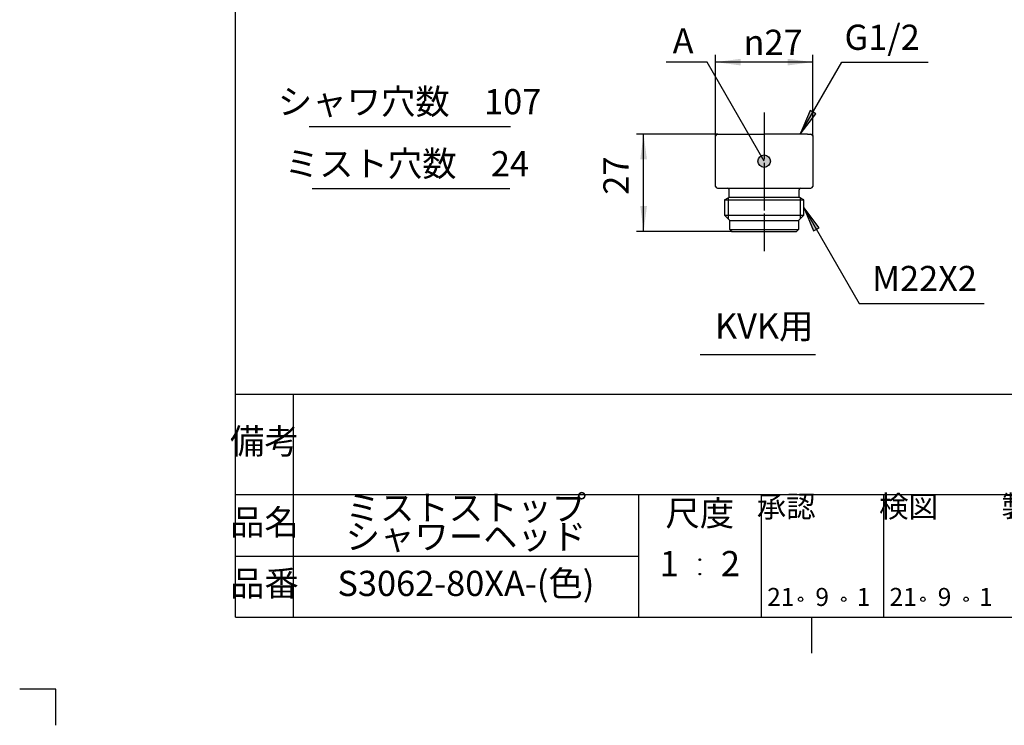
# Model space of a CAD drawing. Units: inches. Extents: x -10 to 430, y -10 to 604.
# Drawn here: x -10 to 264, y -10 to 186 of the extents above; entities that cross this region are included whole.
import ezdxf

# ---------------------------------------------------------------- set-up
doc = ezdxf.new("R2010")
doc.units = ezdxf.units.IN
for name, pattern in [('DASH_CENTER', [14, 11, -1, 1, -1]), ('DOT_CENTER', [14, 12, -1, 0, -1]), ('PHANTOM', [13, 10, -1, 0, -1, 0, -1])]:
    doc.linetypes.add(name, pattern=pattern)
doc.layers.add('1', color=7, linetype='Continuous')
doc.styles.add('CONVERTER_11', font='txt.shx', dxfattribs={"width": 0.9})
doc.dimstyles.new('ME10_DIM_10', dxfattribs={"dimtxt": 7, "dimasz": 7, "dimexe": 2, "dimexo": 0, "dimgap": 2, "dimtad": 1, "dimzin": 12, "dimdsep": 46, "dimtxsty": 'CONVERTER_11', "dimsah": 1, "dimcen": 0.09, "dimclrd": 2, "dimclre": 2, "dimclrt": 7, "dimadec": 0, "dimazin": 0, "dimtfac": 1, "dimtdec": 4, "dimtix": 1, "dimtmove": 0, "dimatfit": 3, "dimfxl": 1, "dimtolj": 1, "dimtzin": 0, "dimarcsym": 0})
doc.dimstyles.new('ME10_DIM_11', dxfattribs={"dimtxt": 7, "dimasz": 7, "dimexe": 2, "dimexo": 0, "dimgap": 2, "dimtad": 1, "dimzin": 12, "dimdsep": 46, "dimtxsty": 'CONVERTER_11', "dimsah": 1, "dimcen": 0.09, "dimclrd": 2, "dimclre": 2, "dimclrt": 7, "dimadec": 0, "dimazin": 0, "dimtfac": 1, "dimtdec": 4, "dimtix": 1, "dimtmove": 0, "dimatfit": 3, "dimfxl": 1, "dimtolj": 1, "dimtzin": 0, "dimarcsym": 0})
doc.dimstyles.get("Standard").update_dxf_attribs({"dimtxt": 0.18, "dimasz": 0.18, "dimexe": 0.18, "dimexo": 0.0625, "dimgap": 0.09, "dimtad": 0, "dimtih": 1, "dimtoh": 1, "dimdec": 4, "dimzin": 0, "dimdsep": 46, "dimtxsty": 'Standard', "dimcen": 0.09, "dimadec": 0, "dimazin": 0, "dimtfac": 1, "dimtdec": 4, "dimtofl": 0, "dimtmove": 0, "dimatfit": 3, "dimfxl": 1, "dimtolj": 1, "dimtzin": 0, "dimarcsym": 0})

# ---------------------------------------------------------------- blocks, each defined once
blk = doc.blocks.new('開示A4')
at = {"layer": '1', "color": 7, "linetype": 'Continuous'}
for p, q in [((25, 10), (25, 148.5)), ((25, 41), (200, 41)), ((200, 27), (25, 27)), ((25, 10), (105, 10)), ((105, 10), (200, 10))]:
    blk.add_line(p, q, dxfattribs=at)
at = {"layer": '1', "color": 2, "linetype": 'Continuous'}
for p, q in [((33, 41), (33, 27)), ((33, 27), (33, 10)), ((81, 27), (81, 10)), ((98, 27), (98, 10)), ((115, 27), (115, 10)), ((25, 18.5), (81, 18.5)), ((105, 10), (105, 5))]:
    blk.add_line(p, q, dxfattribs=at)
at = {"layer": '1', "color": 4, "linetype": 'PHANTOM'}
for p, q in [((0, 0), (-5, 0)), ((0, -5), (0, 0))]:
    blk.add_line(p, q, dxfattribs=at)
at = {"layer": '1', "color": 7, "linetype": 'DOT_CENTER'}
for centre in [(89.5, 18), (89.5, 16)]:
    blk.add_circle(centre, 0.1, dxfattribs=at)
at = {"layer": '1', "color": 7, "linetype": 'Continuous'}
for centre in [(103.5, 12.5), (109.5, 12.5), (120.5, 12.5), (126.5, 12.5)]:
    blk.add_circle(centre, 0.3, dxfattribs=at)
at = {"layer": '1', "color": 2, "attachment_point": 5, "style": 'CONVERTER_11'}
for s, insert, char_height in [('備考', (29, 34), 3.5), ('尺度', (89.5, 24), 3.5), ('承認', (101.5, 25), 3), ('検図', (118.5, 25), 3), ('製図', (135.5, 25), 3), ('品名', (29, 22.75), 3.5), ('品番', (29, 14.25), 3.5)]:
    blk.add_mtext(s, dxfattribs=dict(at, insert=insert, char_height=char_height))
at = {"layer": '1', "color": 7, "char_height": 2.5, "attachment_point": 5, "style": 'CONVERTER_11'}
for s, insert in [('21', (100.75, 12.5)), ('9', (106.5, 12.5)), ('1', (112.25, 12.5)), ('21', (117.75, 12.5)), ('9', (123.5, 12.5)), ('1', (129.25, 12.5))]:
    blk.add_mtext(s, dxfattribs=dict(at, insert=insert))
blk = doc.blocks.new('開示A4枠')
at = {"layer": '1', "xscale": 2, "yscale": 2, "zscale": 2}
blk.add_blockref('開示A4', (0, 0), dxfattribs=at)
blk = doc.blocks.new('*D3')
at = {"layer": '1', "color": 2, "linetype": 'Continuous', "transparency": 16777216}
for p, q in [((183.88, 154.18), (161.38, 154.18)), ((163.38, 127.18), (163.38, 154.18)), ((187.88, 127.18), (161.38, 127.18))]:
    blk.add_line(p, q, dxfattribs=at)
at = {"layer": '1', "color": 2, "transparency": 16777216}
for points in [[(164.3, 147.18), (162.45, 147.18), (163.38, 154.18)], [(162.45, 134.18), (164.3, 134.18), (163.38, 127.18)]]:
    blk.add_solid(points, dxfattribs=at)
at = {"layer": '1', "color": 7, "transparency": 16777216, "insert": (161.38, 137.36), "char_height": 7, "attachment_point": 7, "rotation": 90, "line_spacing_factor": 0.60024, "style": 'CONVERTER_11'}
blk.add_mtext('27', dxfattribs=at)
blk = doc.blocks.new('*D4')
at = {"layer": '1', "color": 2, "linetype": 'Continuous', "transparency": 16777216}
for p, q in [((183.38, 153.68), (183.38, 176.18)), ((210.38, 153.68), (210.38, 176.18)), ((210.38, 174.18), (183.38, 174.18))]:
    blk.add_line(p, q, dxfattribs=at)
at = {"layer": '1', "color": 2, "transparency": 16777216}
for points in [[(190.38, 175.1), (190.38, 173.25), (183.38, 174.18)], [(203.38, 173.25), (203.38, 175.1), (210.38, 174.18)]]:
    blk.add_solid(points, dxfattribs=at)
at = {"layer": '1', "color": 7, "transparency": 16777216, "insert": (191.14, 176.18), "char_height": 7, "attachment_point": 7, "rotation": 0.0003, "line_spacing_factor": 0.60024, "style": 'CONVERTER_11'}
blk.add_mtext('{\\Fgdt;n}27', dxfattribs=at)

msp = doc.modelspace()

# ---------------------------------------------------------------- hatches: boundary and pattern name
at = {"layer": '1', "linetype": 'Continuous'}
for points in [[(211.215, 159.777), (209.618, 160.699), (206.917, 154.176)], [(210.577, 127.278), (212.173, 128.199), (207.875, 133.801)]]:
    msp.add_hatch(color=2, dxfattribs=at).paths.add_polyline_path(points)
h = msp.add_hatch(color=2, dxfattribs=at)
edge = h.paths.add_edge_path()
edge.add_arc((196.875, 146.676), 1.75, 0, 360)

# ---------------------------------------------------------------- linework, layer by layer
at = {"layer": '1', "color": 2, "linetype": 'DASH_CENTER'}
msp.add_line((196.875, 160.176), (196.875, 121.676), dxfattribs=at)
at = {"layer": '1', "color": 2, "linetype": 'Continuous'}
for p, q in [((209.618, 160.699), (206.917, 154.176)), ((206.917, 154.176), (211.215, 159.777)), ((211.215, 159.777), (209.618, 160.699)), ((70.42, 156.289), (126.42, 156.289)), ((71.241, 139.053), (126.241, 139.053)), ((186.875, 136.503), (186.875, 130.676)), ((206.875, 136.503), (206.875, 130.676)), ((212.173, 128.199), (207.875, 133.801)), ((207.875, 133.801), (210.577, 127.278)), ((210.577, 127.278), (212.173, 128.199)), ((179.121, 92.96), (211.121, 92.96))]:
    msp.add_line(p, q, dxfattribs=at)
at = {"layer": '1', "color": 4, "linetype": 'PHANTOM'}
msp.add_line((196.875, 157.176), (196.875, 124.176), dxfattribs=at)
at = {"layer": '1', "color": 7, "linetype": 'Continuous'}
for p, q in [((183.375, 139.676), (183.375, 153.676)), ((183.875, 154.176), (196.875, 154.176)), ((208.875, 154.176), (196.875, 154.176)), ((208.875, 154.176), (209.092, 154.176)), ((209.092, 154.176), (209.377, 154.176)), ((209.092, 154.176), (209.875, 154.176)), ((210.375, 153.676), (210.375, 139.676)), ((183.875, 139.176), (209.875, 139.176)), ((187.175, 136.676), (187.175, 138.676)), ((206.575, 136.676), (206.575, 138.676)), ((185.875, 135.925), (186.875, 136.503)), ((185.875, 135.925), (207.875, 135.925)), ((185.875, 135.925), (185.875, 131.676)), ((186.875, 136.503), (187.175, 136.676)), ((187.175, 136.676), (206.575, 136.676)), ((206.875, 136.503), (206.575, 136.676)), ((207.875, 135.925), (206.875, 136.503)), ((207.875, 131.676), (207.875, 135.925)), ((185.875, 131.676), (207.875, 131.676)), ((186.875, 130.676), (185.875, 131.676)), ((207.875, 131.676), (206.875, 130.676)), ((187.375, 130.176), (186.875, 130.676)), ((187.375, 130.176), (206.375, 130.176)), ((187.375, 127.676), (187.375, 130.176)), ((206.875, 130.676), (206.375, 130.176)), ((206.375, 130.176), (206.375, 127.676)), ((187.375, 127.676), (206.375, 127.676)), ((187.375, 127.676), (187.875, 127.176)), ((187.875, 127.176), (196.875, 127.176)), ((196.875, 127.176), (203.562, 127.176)), ((203.562, 127.176), (203.625, 127.176)), ((203.625, 127.176), (205.875, 127.176)), ((205.875, 127.176), (206.375, 127.676))]:
    msp.add_line(p, q, dxfattribs=at)
at = {"layer": '1', "color": 2, "linetype": 'Continuous'}
msp.add_circle((196.875, 146.676), 1.75, dxfattribs=at)
at = {"layer": '1', "color": 7, "linetype": 'Continuous'}
for centre, start, end in [((183.875, 153.676), 90, 180), ((209.875, 153.676), 0, 90), ((183.875, 139.676), 180, 270), ((209.875, 139.676), 270, 0), ((186.675, 138.676), 0, 90), ((207.075, 138.676), 90, 180)]:
    msp.add_arc(centre, 0.5, start, end, dxfattribs=at)
at = {"layer": '1', "color": 7}
for p in [(183.375, 153.676), (183.375, 153.676), (183.375, 153.676), (183.375, 153.676), (183.875, 154.176), (183.875, 154.176), (183.875, 154.176), (183.875, 154.176), (210.375, 153.676), (210.375, 153.676), (210.375, 153.676), (210.375, 153.676), (187.875, 127.176), (187.875, 127.176), (187.875, 127.176), (187.875, 127.176)]:
    msp.add_point(p, dxfattribs=at)

# ---------------------------------------------------------------- block references
msp.add_blockref('開示A4枠', (0, 0))

# ---------------------------------------------------------------- texts
at = {"layer": '1', "color": 7, "char_height": 7, "attachment_point": 5, "style": 'CONVERTER_11'}
for s, insert in [('A', (174.352, 179.176)), ('G1/2', (229.665, 180.176)), ('シャワ穴数\u3000107', (98.351, 162.289)), ('ミスト穴数\u300024', (97.596, 145.053)), ('M22X2', (241.44, 113.176)), ('KVK用', (196.875, 99.96)), ('ミストストップ', (114, 49.5)), ('シャワーヘッド', (114, 41.5)), ('1', (170.5, 34)), ('2', (187.5, 34)), ('S3062-80XA-(色)', (114, 28.5))]:
    msp.add_mtext(s, dxfattribs=dict(at, insert=insert))

# ---------------------------------------------------------------- dimensions: what is measured, and where the dimension line sits
at = {"layer": '1'}
dim = msp.add_linear_dim(base=(183.375, 174.176), p1=(210.375, 153.676), p2=(183.375, 153.676), text='\ue03127', dimstyle='ME10_DIM_11', dxfattribs=at)
dim.commit()
dim.dimension.update_dxf_attribs({"geometry": '*D4', "text_midpoint": (198.892, 179.676), "text_rotation": 0.00014})
dim = msp.add_linear_dim(base=(163.375, 154.176), p1=(187.875, 127.176), p2=(183.875, 154.176), angle=90, text='27', dimstyle='ME10_DIM_10', dxfattribs=at)
dim.commit()
dim.dimension.update_dxf_attribs({"geometry": '*D3', "text_midpoint": (157.875, 142.53), "text_rotation": 90})

# ---------------------------------------------------------------- leaders
at = {"layer": '1', "color": 2, "linetype": 'Continuous', "has_arrowhead": 0}
for points in [[(196.875, 146.676), (180.998, 174.176), (169.692, 174.176)], [(206.917, 154.176), (218.464, 174.176), (242.447, 174.176)], [(207.875, 133.801), (223.247, 107.176), (258.04, 107.176)]]:
    msp.add_leader(points, dimstyle='Standard', dxfattribs=at)

doc.saveas('drawing.dxf')
